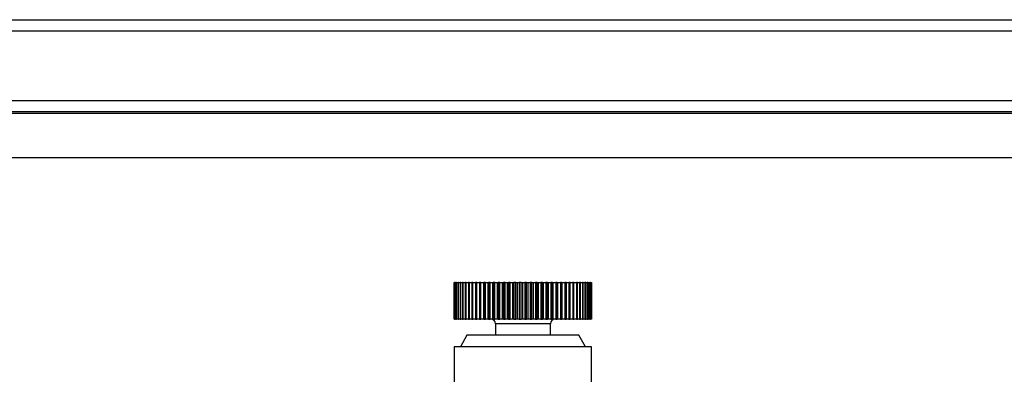
# Model space of a CAD drawing. Units: millimetres. Extents: x 10 to 416, y 10 to 287.
# Drawn here: x 168 to 189, y 125 to 133 of the extents above; entities that cross this region are included whole.
import ezdxf

# ---------------------------------------------------------------- set-up
doc = ezdxf.new("R2010")
doc.units = ezdxf.units.MM

msp = doc.modelspace()

# ---------------------------------------------------------------- linework, layer by layer
at = {"color": 7, "linetype": 'Continuous', "lineweight": 25}
for p, q in [((120.612, 132.88), (206.532, 132.88)), ((120.612, 132.64), (206.532, 132.64)), ((120.612, 131.12), (206.532, 131.12)), ((120.612, 130.88), (206.532, 130.88)), ((206.532, 130.84), (120.612, 130.84)), ((120.612, 129.88), (206.532, 129.88)), ((177.373, 127.16), (177.373, 126.36)), ((177.374, 127.16), (177.373, 127.16)), ((177.374, 126.36), (177.374, 127.16)), ((177.374, 127.16), (177.38, 127.16)), ((177.38, 127.16), (177.38, 126.36)), ((177.385, 127.16), (177.38, 127.16)), ((177.385, 126.36), (177.385, 127.16)), ((177.385, 127.16), (177.397, 127.16)), ((177.397, 127.16), (177.397, 126.36)), ((177.405, 127.16), (177.397, 127.16)), ((177.405, 126.36), (177.405, 127.16)), ((177.405, 127.16), (177.423, 127.16)), ((177.423, 127.16), (177.423, 126.36)), ((177.434, 127.16), (177.423, 127.16)), ((177.434, 126.36), (177.434, 127.16)), ((177.434, 127.16), (177.458, 127.16)), ((177.458, 127.16), (177.458, 126.36)), ((177.471, 127.16), (177.458, 127.16)), ((177.471, 126.36), (177.471, 127.16)), ((177.471, 127.16), (177.502, 127.16)), ((177.502, 127.16), (177.502, 126.36)), ((177.518, 127.16), (177.502, 127.16)), ((177.518, 126.36), (177.518, 127.16)), ((177.518, 127.16), (177.554, 127.16)), ((177.554, 127.16), (177.554, 126.36)), ((177.573, 127.16), (177.554, 127.16)), ((177.573, 126.36), (177.573, 127.16)), ((177.573, 127.16), (177.615, 127.16)), ((177.615, 127.16), (177.615, 126.36)), ((177.636, 127.16), (177.615, 127.16)), ((177.636, 126.36), (177.636, 127.16)), ((177.636, 127.16), (177.683, 127.16)), ((177.683, 127.16), (177.683, 126.36)), ((177.706, 127.16), (177.683, 127.16)), ((177.706, 126.36), (177.706, 127.16)), ((177.706, 127.16), (177.758, 127.16)), ((177.758, 127.16), (177.758, 126.36)), ((177.784, 127.16), (177.758, 127.16)), ((177.784, 126.36), (177.784, 127.16)), ((177.784, 127.16), (177.84, 127.16)), ((177.84, 127.16), (177.84, 126.36)), ((177.868, 127.16), (177.84, 127.16)), ((177.868, 126.36), (177.868, 127.16)), ((177.868, 127.16), (177.924, 127.16)), ((177.924, 127.16), (177.924, 126.36)), ((177.924, 127.16), (177.929, 127.16)), ((177.929, 127.16), (177.929, 126.36)), ((177.958, 127.16), (177.929, 127.16)), ((177.958, 126.36), (177.958, 127.16)), ((177.958, 127.16), (178.014, 127.16)), ((178.014, 127.16), (178.014, 126.36)), ((178.014, 127.16), (178.023, 127.16)), ((178.023, 127.16), (178.023, 126.36)), ((178.055, 127.16), (178.023, 127.16)), ((178.055, 126.36), (178.055, 127.16)), ((178.055, 127.16), (178.11, 127.16)), ((178.11, 127.16), (178.11, 126.36)), ((178.11, 127.16), (178.123, 127.16)), ((178.123, 127.16), (178.123, 126.36)), ((178.156, 127.16), (178.123, 127.16)), ((178.156, 126.36), (178.156, 127.16)), ((178.156, 127.16), (178.21, 127.16)), ((178.21, 127.16), (178.21, 126.36)), ((178.21, 127.16), (178.227, 127.16)), ((178.227, 127.16), (178.227, 126.36)), ((178.261, 127.16), (178.227, 127.16)), ((178.261, 126.36), (178.261, 127.16)), ((178.261, 127.16), (178.314, 127.16)), ((178.314, 127.16), (178.314, 126.36)), ((178.314, 127.16), (178.335, 127.16)), ((178.335, 127.16), (178.335, 126.36)), ((178.371, 127.16), (178.335, 127.16)), ((178.371, 126.36), (178.371, 127.16)), ((178.371, 127.16), (178.421, 127.16)), ((178.421, 127.16), (178.421, 126.36)), ((178.421, 127.16), (178.447, 127.16)), ((178.447, 127.16), (178.447, 126.36)), ((178.483, 127.16), (178.447, 127.16)), ((178.483, 126.36), (178.483, 127.16)), ((178.483, 127.16), (178.531, 127.16)), ((178.531, 127.16), (178.531, 126.36)), ((178.531, 127.16), (178.561, 127.16)), ((178.561, 127.16), (178.561, 126.36)), ((178.598, 127.16), (178.561, 127.16)), ((178.598, 126.36), (178.598, 127.16)), ((178.598, 127.16), (178.644, 127.16)), ((178.644, 127.16), (178.644, 126.36)), ((178.644, 127.16), (178.677, 127.16)), ((178.677, 127.16), (178.677, 126.36)), ((178.715, 127.16), (178.677, 127.16)), ((178.715, 126.36), (178.715, 127.16)), ((178.715, 127.16), (178.758, 127.16)), ((178.758, 126.36), (178.758, 127.16)), ((178.758, 127.16), (178.794, 127.16)), ((178.794, 127.16), (178.794, 126.36)), ((178.832, 127.16), (178.794, 127.16)), ((178.832, 126.36), (178.832, 127.16)), ((178.832, 127.16), (178.872, 127.16)), ((178.872, 126.36), (178.872, 127.16)), ((178.872, 127.16), (178.912, 127.16)), ((178.912, 127.16), (178.912, 126.36)), ((178.95, 127.16), (178.912, 127.16)), ((178.95, 126.36), (178.95, 127.16)), ((178.95, 127.16), (178.987, 127.16)), ((178.987, 126.36), (178.987, 127.16)), ((178.987, 127.16), (179.03, 127.16)), ((179.03, 127.16), (179.03, 126.36)), ((179.067, 127.16), (179.03, 127.16)), ((179.067, 126.36), (179.067, 127.16)), ((179.067, 127.16), (179.1, 127.16)), ((179.1, 126.36), (179.1, 127.16)), ((179.1, 127.16), (179.146, 127.16)), ((179.146, 127.16), (179.146, 126.36)), ((179.183, 127.16), (179.146, 127.16)), ((179.183, 126.36), (179.183, 127.16)), ((179.183, 127.16), (179.213, 127.16)), ((179.213, 126.36), (179.213, 127.16)), ((179.213, 127.16), (179.261, 127.16)), ((179.261, 127.16), (179.261, 126.36)), ((179.297, 127.16), (179.261, 127.16)), ((179.297, 126.36), (179.297, 127.16)), ((179.297, 127.16), (179.323, 127.16)), ((179.323, 126.36), (179.323, 127.16)), ((179.323, 127.16), (179.374, 127.16)), ((179.374, 127.16), (179.374, 126.36)), ((179.409, 127.16), (179.374, 127.16)), ((179.409, 126.36), (179.409, 127.16)), ((179.409, 127.16), (179.431, 127.16)), ((179.431, 126.36), (179.431, 127.16)), ((179.431, 127.16), (179.483, 127.16)), ((179.483, 127.16), (179.483, 126.36)), ((179.517, 127.16), (179.483, 127.16)), ((179.517, 126.36), (179.517, 127.16)), ((179.517, 127.16), (179.535, 127.16)), ((179.535, 126.36), (179.535, 127.16)), ((179.535, 127.16), (179.588, 127.16)), ((179.588, 127.16), (179.588, 126.36)), ((179.621, 127.16), (179.588, 127.16)), ((179.621, 126.36), (179.621, 127.16)), ((179.621, 127.16), (179.635, 127.16)), ((179.635, 126.36), (179.635, 127.16)), ((179.635, 127.16), (179.69, 127.16)), ((179.69, 127.16), (179.69, 126.36)), ((179.721, 127.16), (179.69, 127.16)), ((179.721, 126.36), (179.721, 127.16)), ((179.721, 127.16), (179.73, 127.16)), ((179.73, 126.36), (179.73, 127.16)), ((179.73, 127.16), (179.786, 127.16)), ((179.786, 127.16), (179.786, 126.36)), ((179.816, 127.16), (179.786, 127.16)), ((179.816, 126.36), (179.816, 127.16)), ((179.816, 127.16), (179.82, 127.16)), ((179.82, 126.36), (179.82, 127.16)), ((179.82, 127.16), (179.876, 127.16)), ((179.876, 127.16), (179.876, 126.36)), ((179.904, 127.16), (179.876, 127.16)), ((179.904, 126.36), (179.904, 127.16)), ((179.904, 127.16), (179.961, 127.16)), ((179.961, 127.16), (179.961, 126.36)), ((179.986, 127.16), (179.961, 127.16)), ((179.986, 126.36), (179.986, 127.16)), ((179.986, 127.16), (180.038, 127.16)), ((180.038, 127.16), (180.038, 126.36)), ((180.062, 127.16), (180.038, 127.16)), ((180.062, 126.36), (180.062, 127.16)), ((180.062, 127.16), (180.109, 127.16)), ((180.109, 127.16), (180.109, 126.36)), ((180.13, 127.16), (180.109, 127.16)), ((180.13, 126.36), (180.13, 127.16)), ((180.13, 127.16), (180.172, 127.16)), ((180.172, 127.16), (180.172, 126.36)), ((180.19, 127.16), (180.172, 127.16)), ((180.19, 126.36), (180.19, 127.16)), ((180.19, 127.16), (180.226, 127.16)), ((180.226, 127.16), (180.226, 126.36)), ((180.242, 127.16), (180.226, 127.16)), ((180.242, 126.36), (180.242, 127.16)), ((180.242, 127.16), (180.273, 127.16)), ((180.273, 127.16), (180.273, 126.36)), ((180.286, 127.16), (180.273, 127.16)), ((180.286, 126.36), (180.286, 127.16)), ((180.286, 127.16), (180.311, 127.16)), ((180.311, 127.16), (180.311, 126.36)), ((180.321, 127.16), (180.311, 127.16)), ((180.321, 126.36), (180.321, 127.16)), ((180.321, 127.16), (180.339, 127.16)), ((180.339, 127.16), (180.339, 126.36)), ((180.347, 127.16), (180.339, 127.16)), ((180.347, 126.36), (180.347, 127.16)), ((180.347, 127.16), (180.359, 127.16)), ((180.359, 127.16), (180.359, 126.36)), ((180.364, 127.16), (180.359, 127.16)), ((180.364, 126.36), (180.364, 127.16)), ((180.364, 127.16), (180.37, 127.16)), ((180.37, 127.16), (180.37, 126.36)), ((180.372, 127.16), (180.37, 127.16)), ((180.372, 126.36), (180.372, 127.16)), ((177.373, 126.36), (177.374, 126.36)), ((177.38, 126.36), (177.374, 126.36)), ((177.38, 126.36), (177.385, 126.36)), ((177.397, 126.36), (177.385, 126.36)), ((177.397, 126.36), (177.405, 126.36)), ((177.423, 126.36), (177.405, 126.36)), ((177.423, 126.36), (177.434, 126.36)), ((177.458, 126.36), (177.434, 126.36)), ((177.458, 126.36), (177.471, 126.36)), ((177.502, 126.36), (177.471, 126.36)), ((177.502, 126.36), (177.518, 126.36)), ((177.554, 126.36), (177.518, 126.36)), ((177.554, 126.36), (177.573, 126.36)), ((177.615, 126.36), (177.573, 126.36)), ((177.615, 126.36), (177.636, 126.36)), ((177.683, 126.36), (177.636, 126.36)), ((177.683, 126.36), (177.706, 126.36)), ((177.758, 126.36), (177.706, 126.36)), ((177.758, 126.36), (177.784, 126.36)), ((177.84, 126.36), (177.784, 126.36)), ((177.84, 126.36), (177.868, 126.36)), ((177.924, 126.36), (177.868, 126.36)), ((177.929, 126.36), (177.924, 126.36)), ((177.929, 126.36), (177.958, 126.36)), ((178.014, 126.36), (177.958, 126.36)), ((178.023, 126.36), (178.014, 126.36)), ((178.023, 126.36), (178.055, 126.36)), ((178.11, 126.36), (178.055, 126.36)), ((178.123, 126.36), (178.11, 126.36)), ((178.123, 126.36), (178.156, 126.36)), ((178.21, 126.36), (178.156, 126.36)), ((178.227, 126.36), (178.21, 126.36)), ((178.227, 126.36), (178.261, 126.36)), ((178.314, 126.36), (178.261, 126.36)), ((178.335, 126.36), (178.314, 126.36)), ((178.335, 126.36), (178.371, 126.36)), ((178.421, 126.36), (178.371, 126.36)), ((178.447, 126.36), (178.421, 126.36)), ((178.447, 126.36), (178.483, 126.36)), ((178.531, 126.36), (178.483, 126.36)), ((178.561, 126.36), (178.531, 126.36)), ((178.561, 126.36), (178.598, 126.36)), ((178.644, 126.36), (178.598, 126.36)), ((178.677, 126.36), (178.644, 126.36)), ((178.677, 126.36), (178.715, 126.36)), ((178.758, 126.36), (178.715, 126.36)), ((178.794, 126.36), (178.758, 126.36)), ((178.794, 126.36), (178.832, 126.36)), ((178.872, 126.36), (178.832, 126.36)), ((178.912, 126.36), (178.872, 126.36)), ((178.912, 126.36), (178.95, 126.36)), ((178.987, 126.36), (178.95, 126.36)), ((179.03, 126.36), (178.987, 126.36)), ((179.03, 126.36), (179.067, 126.36)), ((179.1, 126.36), (179.067, 126.36)), ((179.146, 126.36), (179.1, 126.36)), ((179.146, 126.36), (179.183, 126.36)), ((179.213, 126.36), (179.183, 126.36)), ((179.261, 126.36), (179.213, 126.36)), ((179.261, 126.36), (179.297, 126.36)), ((179.323, 126.36), (179.297, 126.36)), ((179.374, 126.36), (179.323, 126.36)), ((179.374, 126.36), (179.409, 126.36)), ((179.431, 126.36), (179.409, 126.36)), ((179.483, 126.36), (179.431, 126.36)), ((179.483, 126.36), (179.517, 126.36)), ((179.535, 126.36), (179.517, 126.36)), ((179.588, 126.36), (179.535, 126.36)), ((179.588, 126.36), (179.621, 126.36)), ((179.635, 126.36), (179.621, 126.36)), ((179.69, 126.36), (179.635, 126.36)), ((179.69, 126.36), (179.721, 126.36)), ((179.73, 126.36), (179.721, 126.36)), ((179.786, 126.36), (179.73, 126.36)), ((179.786, 126.36), (179.816, 126.36)), ((179.82, 126.36), (179.816, 126.36)), ((179.876, 126.36), (179.82, 126.36)), ((179.876, 126.36), (179.904, 126.36)), ((179.961, 126.36), (179.904, 126.36)), ((179.961, 126.36), (179.986, 126.36)), ((180.038, 126.36), (179.986, 126.36)), ((180.038, 126.36), (180.062, 126.36)), ((180.109, 126.36), (180.062, 126.36)), ((180.109, 126.36), (180.13, 126.36)), ((180.172, 126.36), (180.13, 126.36)), ((180.172, 126.36), (180.19, 126.36)), ((180.226, 126.36), (180.19, 126.36)), ((180.226, 126.36), (180.242, 126.36)), ((180.273, 126.36), (180.242, 126.36)), ((180.273, 126.36), (180.286, 126.36)), ((180.311, 126.36), (180.286, 126.36)), ((180.311, 126.36), (180.321, 126.36)), ((180.339, 126.36), (180.321, 126.36)), ((180.339, 126.36), (180.347, 126.36)), ((180.359, 126.36), (180.347, 126.36)), ((180.359, 126.36), (180.364, 126.36)), ((180.37, 126.36), (180.364, 126.36)), ((180.37, 126.36), (180.372, 126.36)), ((178.272, 126.26), (178.272, 126.01)), ((179.472, 126.01), (179.472, 126.26)), ((177.652, 126.01), (177.508, 125.76)), ((178.872, 126.01), (177.652, 126.01)), ((180.092, 126.01), (178.872, 126.01)), ((180.236, 125.76), (180.092, 126.01)), ((180.372, 125.76), (177.372, 125.76)), ((177.372, 125.76), (177.372, 124.61)), ((180.372, 124.61), (180.372, 125.76))]:
    msp.add_line(p, q, dxfattribs=at)
at = {"color": 8, "linetype": 'Continuous', "lineweight": 25}
for p, q in [((178.872, 126.26), (178.272, 126.26)), ((179.472, 126.26), (178.872, 126.26))]:
    msp.add_line(p, q, dxfattribs=at)
at = {"color": 7, "linetype": 'Continuous', "lineweight": 25}
for centre, start, end in [((178.172, 126.26), 0, 90), ((179.572, 126.26), 90, 180)]:
    msp.add_arc(centre, 0.1, start, end, dxfattribs=at)

doc.saveas('drawing.dxf')
